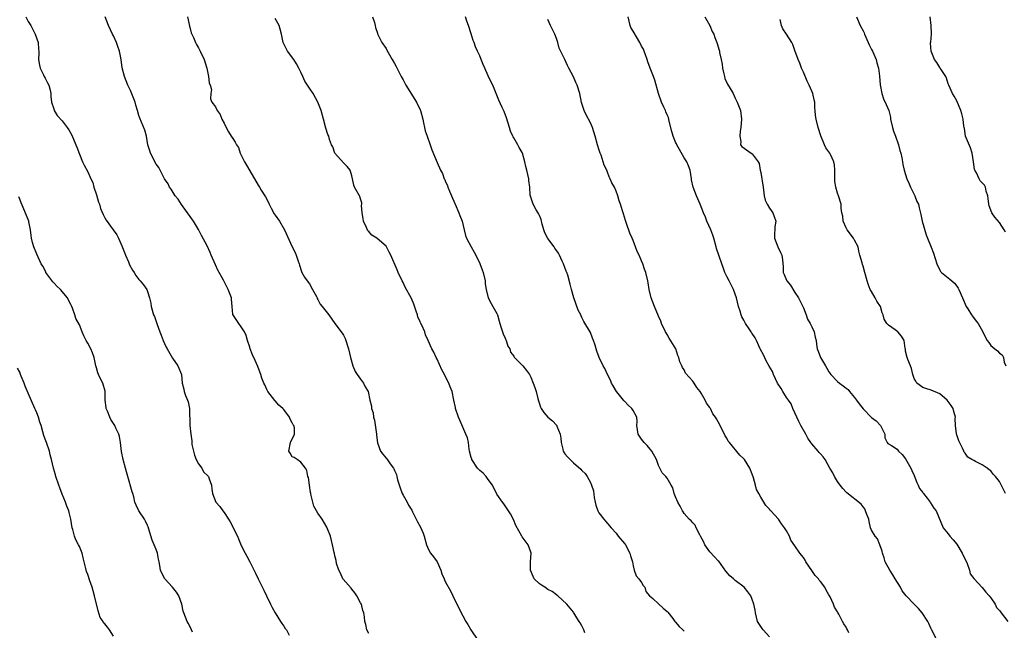
# Model space of a CAD drawing. Units: inches. Extents: x 2574000 to 2577000, y 1524000 to 1527000.
# Drawn here: x 2574155 to 2574386, y 1525827 to 1525970 of the extents above; entities that cross this region are included whole.
import ezdxf

# ---------------------------------------------------------------- set-up
doc = ezdxf.new("R2010")
doc.units = ezdxf.units.IN
doc.header["$MEASUREMENT"] = 0
doc.layers.add('LD25741524_2ft', color=62, linetype='Continuous')

msp = doc.modelspace()

# ---------------------------------------------------------------- linework, layer by layer
at = {"layer": 'LD25741524_2ft'}
for points, elevation in [([(2574156.45, 1525971), (2574157, 1525969.98), (2574157.58, 1525969), (2574158.07, 1525968.07), (2574158.6, 1525967), (2574159.31, 1525965), (2574159.42, 1525963.42), (2574159.49, 1525963), (2574159.53, 1525962.47), (2574159.45, 1525961), (2574159.67, 1525959.67), (2574159.82, 1525959), (2574160.61, 1525957.39), (2574160.84, 1525956.84), (2574161, 1525956.59), (2574161.52, 1525955.52), (2574161.8, 1525955), (2574162.16, 1525953.84), (2574162.31, 1525953), (2574162.29, 1525952.29), (2574162.48, 1525951), (2574163, 1525949.45), (2574163.13, 1525949), (2574163.82, 1525947.82), (2574165, 1525946.59), (2574166.14, 1525945), (2574166.51, 1525944.51), (2574167.2, 1525943.2), (2574168.17, 1525941), (2574168.4, 1525940.4), (2574169, 1525938.78), (2574169.78, 1525937), (2574170.17, 1525936.17), (2574171, 1525934.6), (2574171.72, 1525933), (2574172.13, 1525932.13), (2574172.4, 1525931), (2574173, 1525929.21), (2574173.52, 1525927.52), (2574173.7, 1525927), (2574174, 1525926), (2574174.58, 1525924.58), (2574175, 1525923.8), (2574175.27, 1525923.27), (2574176.98, 1525920.98), (2574177.82, 1525919.82), (2574178.21, 1525919), (2574179, 1525917.2), (2574179.63, 1525915.63), (2574179.84, 1525915), (2574180.54, 1525913.46), (2574180.8, 1525912.8), (2574181.49, 1525911.49), (2574181.85, 1525911), (2574182.25, 1525910.25), (2574183, 1525909.33), (2574183.32, 1525909), (2574184.08, 1525908.08), (2574184.81, 1525907), (2574185, 1525906.53), (2574185.51, 1525905), (2574185.76, 1525903.76), (2574185.9, 1525903), (2574186.45, 1525901), (2574186.61, 1525900.61), (2574187.29, 1525898.71), (2574187.93, 1525897), (2574188.24, 1525896.24), (2574188.65, 1525895), (2574189, 1525894.26), (2574189.42, 1525893.42), (2574189.59, 1525893), (2574190.84, 1525890.84), (2574192.09, 1525889), (2574192.98, 1525887), (2574193.17, 1525885), (2574193.53, 1525883.53), (2574193.59, 1525883), (2574193.95, 1525882.05), (2574194.41, 1525881), (2574194.56, 1525880.56), (2574194.89, 1525879), (2574194.95, 1525875), (2574195.16, 1525873), (2574195.44, 1525871.44), (2574195.41, 1525871), (2574195.45, 1525870.55), (2574195.77, 1525869), (2574196.03, 1525868.03), (2574196.46, 1525867), (2574197, 1525865.97), (2574197.75, 1525865), (2574198.16, 1525864.16), (2574199.17, 1525863.16), (2574199.3, 1525863), (2574199.51, 1525862.49), (2574200.04, 1525861), (2574200.09, 1525860.09), (2574200.26, 1525859), (2574201.03, 1525857), (2574202.02, 1525856.02), (2574202.66, 1525855), (2574203, 1525854.58), (2574204.01, 1525853), (2574204.38, 1525852.38), (2574206.11, 1525849), (2574206.35, 1525848.35), (2574207, 1525846.84), (2574207.93, 1525845), (2574208.34, 1525844.34), (2574209.01, 1525843.01), (2574210.34, 1525840.34), (2574210.96, 1525839), (2574212.31, 1525836.31), (2574212.95, 1525835), (2574213.86, 1525833), (2574214.26, 1525832.26), (2574214.97, 1525831), (2574216.26, 1525829), (2574216.53, 1525828.53), (2574217, 1525827.89), (2574217.35, 1525827.35), (2574217.6, 1525827), (2574218.23, 1525825.77)], 7782), ([(2574237, 1525826.11), (2574236.49, 1525827), (2574236.25, 1525828.25), (2574236.03, 1525829), (2574235.96, 1525830.04), (2574235.78, 1525831), (2574235.52, 1525831.52), (2574235.21, 1525833), (2574235, 1525833.37), (2574234.18, 1525835), (2574233.7, 1525835.7), (2574233, 1525836.57), (2574232.79, 1525836.79), (2574230.93, 1525838.93), (2574230.89, 1525839), (2574230.3, 1525840.3), (2574229.91, 1525841), (2574229.41, 1525842.59), (2574229.27, 1525843.27), (2574229, 1525844.43), (2574228.91, 1525844.91), (2574228.82, 1525845.18), (2574228.47, 1525847), (2574227.94, 1525849), (2574227.29, 1525850.71), (2574227.12, 1525851.12), (2574226.04, 1525853), (2574225, 1525854.45), (2574224.09, 1525856.09), (2574223.82, 1525857), (2574223.45, 1525858.55), (2574223.33, 1525859), (2574223.31, 1525859.31), (2574223.02, 1525861), (2574222.78, 1525862.78), (2574222.65, 1525863), (2574222.43, 1525864.43), (2574222.11, 1525865), (2574221, 1525866.42), (2574220.13, 1525867), (2574219.46, 1525867.46), (2574219, 1525867.66), (2574218.5, 1525868.5), (2574218.16, 1525869), (2574218.54, 1525871), (2574219.54, 1525873), (2574219.5, 1525874.5), (2574219.34, 1525875), (2574219.2, 1525875.2), (2574219, 1525875.67), (2574218.49, 1525876.49), (2574218.32, 1525877), (2574217, 1525878.76), (2574216.79, 1525879), (2574215.81, 1525879.81), (2574215, 1525880.82), (2574214.91, 1525880.91), (2574213.25, 1525883), (2574213, 1525883.48), (2574212.55, 1525884.55), (2574212.28, 1525885), (2574211.86, 1525886.14), (2574211.59, 1525887), (2574211.42, 1525887.42), (2574210.92, 1525888.91), (2574210.27, 1525890.27), (2574209.65, 1525891.65), (2574209.11, 1525893), (2574209, 1525893.41), (2574208.49, 1525895), (2574208.2, 1525896.2), (2574207.74, 1525897), (2574207, 1525898.22), (2574206.41, 1525899), (2574205.07, 1525901.07), (2574204.89, 1525903), (2574204.7, 1525904.7), (2574204.71, 1525905), (2574204.6, 1525905.4), (2574203.98, 1525907), (2574203.6, 1525907.6), (2574202.81, 1525909.2), (2574201.51, 1525911.51), (2574201, 1525912.73), (2574199.94, 1525915), (2574199.68, 1525915.68), (2574199, 1525917.26), (2574197.67, 1525919.67), (2574197, 1525921.03), (2574195.77, 1525923), (2574195, 1525924.13), (2574194.43, 1525925), (2574193, 1525926.97), (2574192.17, 1525928.17), (2574191.52, 1525929), (2574191, 1525929.74), (2574190.53, 1525930.53), (2574190.15, 1525931), (2574189.83, 1525931.83), (2574189, 1525932.97), (2574187.99, 1525935), (2574187.63, 1525935.63), (2574187, 1525936.41), (2574185.7, 1525939), (2574185.57, 1525939.57), (2574185.08, 1525941), (2574184.74, 1525943), (2574184.38, 1525944.38), (2574183.21, 1525947.21), (2574183, 1525947.87), (2574182.68, 1525949), (2574182.28, 1525950.28), (2574182.07, 1525951), (2574181.79, 1525951.79), (2574181, 1525953.7), (2574180.41, 1525955), (2574180.03, 1525956.03), (2574179.64, 1525957), (2574179.07, 1525959.07), (2574178.82, 1525961), (2574178.42, 1525963), (2574178.07, 1525964.07), (2574177.71, 1525965), (2574177, 1525966.58), (2574176.77, 1525967), (2574175.82, 1525969), (2574175.05, 1525971)], 7784), ([(2574194.39, 1525971), (2574194.78, 1525969.22), (2574194.84, 1525968.84), (2574195, 1525968.32), (2574195.28, 1525967.28), (2574195.8, 1525966.2), (2574196.3, 1525965), (2574196.53, 1525964.53), (2574197, 1525963.76), (2574197.4, 1525963), (2574198.29, 1525961), (2574198.91, 1525959), (2574199.36, 1525957), (2574199.52, 1525955.52), (2574199.73, 1525955), (2574200.02, 1525953.98), (2574199.89, 1525953), (2574199.8, 1525951.8), (2574200.12, 1525951), (2574201, 1525949.86), (2574201.36, 1525949), (2574202.1, 1525948.1), (2574202.48, 1525947), (2574203, 1525946.06), (2574203.51, 1525945), (2574204.02, 1525944.02), (2574204.68, 1525943), (2574205, 1525942.42), (2574205.58, 1525941.58), (2574205.88, 1525941), (2574206.36, 1525940.36), (2574206.78, 1525939), (2574207.78, 1525937), (2574208.21, 1525936.21), (2574210.14, 1525933), (2574211, 1525931.5), (2574211.26, 1525931), (2574211.67, 1525930.33), (2574212.52, 1525929), (2574212.72, 1525928.72), (2574213.42, 1525927.42), (2574213.58, 1525927), (2574214.05, 1525926.05), (2574214.76, 1525924.76), (2574215, 1525924.45), (2574215.98, 1525923), (2574217.17, 1525921), (2574218.96, 1525916.96), (2574219.67, 1525915.67), (2574219.94, 1525915), (2574220.4, 1525913.6), (2574220.61, 1525913), (2574220.7, 1525912.7), (2574221.18, 1525911.18), (2574221.26, 1525911), (2574221.88, 1525909.88), (2574222.69, 1525908.69), (2574223, 1525908.27), (2574223.77, 1525907), (2574224.65, 1525905.35), (2574224.8, 1525905), (2574224.85, 1525904.85), (2574225, 1525904.63), (2574225.51, 1525903.51), (2574226.04, 1525903), (2574227.58, 1525901), (2574228.99, 1525899), (2574230.71, 1525896.71), (2574231, 1525896.24), (2574231.42, 1525895.42), (2574232.22, 1525893), (2574232.66, 1525891), (2574233.19, 1525889), (2574233.74, 1525887.74), (2574234.24, 1525887), (2574235, 1525885.92), (2574235.74, 1525885), (2574236.11, 1525884.11), (2574236.8, 1525883), (2574237.22, 1525881), (2574237.59, 1525879.59), (2574237.63, 1525879), (2574238, 1525878), (2574238.1, 1525877), (2574238.3, 1525876.3), (2574238.73, 1525873), (2574238.73, 1525872.73), (2574238.97, 1525870.97), (2574239.71, 1525869), (2574240.26, 1525868.26), (2574241, 1525867.33), (2574241.19, 1525867.19), (2574241.99, 1525866.01), (2574242.75, 1525865), (2574242.83, 1525864.83), (2574243, 1525864.43), (2574243.48, 1525863.48), (2574243.56, 1525863), (2574243.73, 1525862.27), (2574244.34, 1525860.34), (2574244.83, 1525859), (2574245, 1525858.65), (2574245.93, 1525857), (2574246.3, 1525856.3), (2574247.1, 1525855.1), (2574247.25, 1525854.75), (2574248.06, 1525853), (2574248.37, 1525852.37), (2574249.09, 1525851.09), (2574249.71, 1525849.71), (2574249.97, 1525849), (2574250.48, 1525847), (2574251, 1525845.85), (2574251.48, 1525845), (2574252.16, 1525844.16), (2574253, 1525842.97), (2574253.9, 1525841), (2574254.14, 1525840.14), (2574254.63, 1525839), (2574254.72, 1525838.72), (2574255, 1525838.24), (2574256.16, 1525836.16), (2574256.72, 1525835), (2574257, 1525834.32), (2574259, 1525830.31), (2574259.72, 1525829), (2574260.24, 1525828.24), (2574260.91, 1525827), (2574262.59, 1525824.59)], 7786), ([(2574287.69, 1525826.31), (2574287.44, 1525827), (2574287.29, 1525827.29), (2574287, 1525827.94), (2574286.61, 1525828.61), (2574286.36, 1525829), (2574285.81, 1525829.81), (2574285.12, 1525831), (2574285, 1525831.18), (2574283.43, 1525833), (2574281.33, 1525835), (2574281.14, 1525835.14), (2574281, 1525835.22), (2574280.02, 1525836.02), (2574279, 1525836.5), (2574278.3, 1525837), (2574277.53, 1525837.53), (2574277, 1525837.82), (2574275.79, 1525839), (2574275.53, 1525839.53), (2574274.93, 1525841), (2574274.92, 1525841.08), (2574274.94, 1525843), (2574275, 1525844.02), (2574275.09, 1525845), (2574275, 1525845.28), (2574274.34, 1525847), (2574273, 1525848.82), (2574272.88, 1525849), (2574271.51, 1525851.51), (2574270.92, 1525852.92), (2574270.24, 1525854.24), (2574269, 1525856.16), (2574268.64, 1525856.64), (2574268.31, 1525857), (2574267, 1525858.92), (2574265.99, 1525861), (2574265, 1525862.3), (2574264.49, 1525863), (2574263.82, 1525863.82), (2574263, 1525864.44), (2574262.73, 1525864.73), (2574262.51, 1525865), (2574261.14, 1525867), (2574261.12, 1525867.12), (2574261, 1525867.46), (2574260.63, 1525869), (2574260.53, 1525869.47), (2574260.39, 1525871), (2574260.1, 1525872.1), (2574259.77, 1525873), (2574259, 1525874.65), (2574258.3, 1525876.3), (2574258.03, 1525877), (2574257.33, 1525879), (2574257.28, 1525879.28), (2574256.91, 1525881), (2574256.52, 1525883), (2574256.08, 1525884.08), (2574255.77, 1525885), (2574254.8, 1525886.8), (2574254.73, 1525887), (2574254.11, 1525888.11), (2574253, 1525890.6), (2574252.77, 1525891), (2574252.26, 1525892.26), (2574251.78, 1525893), (2574250.89, 1525895), (2574250.3, 1525896.3), (2574250.09, 1525897), (2574249.42, 1525898.58), (2574249.12, 1525899.12), (2574249, 1525899.47), (2574248.5, 1525900.5), (2574248.37, 1525901), (2574248.1, 1525901.9), (2574247.54, 1525903.54), (2574247, 1525904.88), (2574245.52, 1525907.52), (2574245, 1525908.61), (2574244.77, 1525909), (2574243.86, 1525911), (2574243.62, 1525911.62), (2574242.17, 1525915), (2574241.76, 1525915.76), (2574241.14, 1525917), (2574241, 1525917.15), (2574238.92, 1525918.92), (2574238.85, 1525919), (2574237.7, 1525919.7), (2574237, 1525920.57), (2574236.76, 1525920.76), (2574236.45, 1525921.55), (2574235.69, 1525923), (2574235.63, 1525923.63), (2574235.41, 1525925), (2574235.27, 1525926.73), (2574235.33, 1525927), (2574235.32, 1525927.32), (2574235, 1525928.31), (2574234.85, 1525928.85), (2574234.74, 1525929), (2574233.64, 1525931), (2574233.45, 1525931.45), (2574233.17, 1525933), (2574233, 1525933.66), (2574232.61, 1525935), (2574231.9, 1525935.9), (2574231, 1525936.77), (2574229.02, 1525939), (2574228.52, 1525940.52), (2574228.23, 1525941), (2574227.77, 1525942.23), (2574227.54, 1525943), (2574227.37, 1525943.37), (2574226.9, 1525944.9), (2574226.34, 1525947), (2574225.76, 1525949), (2574225.02, 1525951), (2574223.93, 1525953), (2574223, 1525954.3), (2574221.93, 1525955.93), (2574221.44, 1525957), (2574221, 1525958.02), (2574220.54, 1525959), (2574220, 1525960), (2574219.33, 1525961), (2574217.87, 1525963), (2574216.89, 1525965), (2574216.47, 1525967), (2574216.16, 1525968.16), (2574215.91, 1525969), (2574215, 1525970.65)], 7788), ([(2574237.83, 1525971), (2574238.31, 1525969.69), (2574238.44, 1525969), (2574238.51, 1525968.51), (2574239, 1525967.21), (2574239.04, 1525967.04), (2574239.99, 1525965), (2574241, 1525963.56), (2574241.19, 1525963.19), (2574242.48, 1525961), (2574243, 1525960.08), (2574243.36, 1525959.36), (2574244.59, 1525957), (2574245, 1525956.26), (2574245.66, 1525955), (2574248.13, 1525951), (2574249, 1525949.18), (2574249.08, 1525949), (2574249.63, 1525947), (2574249.83, 1525946.17), (2574250.05, 1525945), (2574250.22, 1525944.23), (2574250.64, 1525943), (2574251.38, 1525941), (2574251.79, 1525939.79), (2574253, 1525936.82), (2574253.82, 1525935), (2574254.23, 1525934.23), (2574254.67, 1525933), (2574254.79, 1525932.79), (2574255, 1525932.29), (2574255.41, 1525931.41), (2574255.53, 1525931), (2574255.89, 1525930.11), (2574256.39, 1525929), (2574257.18, 1525927.18), (2574257.23, 1525927), (2574258.07, 1525925), (2574258.32, 1525924.32), (2574258.84, 1525923), (2574259.33, 1525921), (2574259.69, 1525919.69), (2574259.91, 1525919), (2574260.99, 1525917), (2574261.72, 1525915.72), (2574262.1, 1525915), (2574263, 1525913.09), (2574263.59, 1525911.59), (2574263.78, 1525911), (2574264.28, 1525909), (2574264.3, 1525908.3), (2574264.49, 1525907), (2574264.99, 1525905), (2574265.65, 1525903.65), (2574266.07, 1525903), (2574267, 1525901.33), (2574267.17, 1525901), (2574267.54, 1525899.54), (2574267.71, 1525899), (2574268.07, 1525897.93), (2574268.34, 1525897), (2574268.53, 1525896.53), (2574269, 1525895.53), (2574269.13, 1525895.13), (2574269.21, 1525895), (2574269.62, 1525893.62), (2574270.1, 1525893), (2574270.26, 1525892.26), (2574271, 1525891.3), (2574271.09, 1525891.09), (2574271.2, 1525891), (2574273, 1525889.17), (2574273.15, 1525889), (2574273.97, 1525887.97), (2574274.65, 1525887), (2574275, 1525886.39), (2574275.56, 1525885), (2574275.95, 1525883.95), (2574276.22, 1525883), (2574276.62, 1525881.38), (2574276.78, 1525880.78), (2574277, 1525880.11), (2574277.29, 1525879.29), (2574277.44, 1525879), (2574278.06, 1525878.06), (2574279, 1525877.01), (2574280.11, 1525876.11), (2574281.06, 1525875.06), (2574281.09, 1525875), (2574281.13, 1525874.87), (2574281.9, 1525873), (2574282.03, 1525872.03), (2574282.13, 1525871), (2574282.51, 1525869.49), (2574282.61, 1525869), (2574283, 1525868.33), (2574283.62, 1525867.62), (2574284.22, 1525867), (2574285, 1525866.24), (2574286.77, 1525864.77), (2574287, 1525864.45), (2574287.72, 1525863.72), (2574288.19, 1525863), (2574289, 1525861.61), (2574289.27, 1525861), (2574289.69, 1525859.69), (2574289.9, 1525858.1), (2574290.08, 1525857), (2574290.28, 1525856.28), (2574290.72, 1525855), (2574291, 1525854.5), (2574292.13, 1525853), (2574292.51, 1525852.52), (2574293, 1525852), (2574293.85, 1525851), (2574295, 1525849.69), (2574295.53, 1525849), (2574297, 1525847.29), (2574297.19, 1525847), (2574298.26, 1525845), (2574298.38, 1525844.38), (2574298.84, 1525843), (2574299, 1525842.05), (2574299.27, 1525841), (2574299.7, 1525839.7), (2574300.36, 1525839), (2574301, 1525838.12), (2574301.39, 1525837.39), (2574301.76, 1525837), (2574302.02, 1525836.02), (2574302.88, 1525835), (2574303.62, 1525834.38), (2574305, 1525833.14), (2574306.07, 1525832.07), (2574307, 1525831.32), (2574307.13, 1525831.13), (2574308.31, 1525829.69), (2574308.84, 1525829), (2574309, 1525828.84), (2574309.82, 1525827.82), (2574310.72, 1525827), (2574311, 1525826.7)], 7790), ([(2574331, 1525825.38), (2574329.53, 1525827), (2574329.29, 1525827.29), (2574329, 1525827.76), (2574328.51, 1525828.51), (2574328.21, 1525829), (2574328, 1525830), (2574327.73, 1525831), (2574327.64, 1525831.64), (2574327.37, 1525833), (2574327, 1525834.15), (2574326.64, 1525835), (2574325.91, 1525835.91), (2574325.1, 1525837), (2574323, 1525838.57), (2574322.55, 1525839), (2574321.71, 1525839.71), (2574320.79, 1525840.79), (2574319.15, 1525843.15), (2574319, 1525843.25), (2574318.15, 1525844.15), (2574317, 1525845.32), (2574315.88, 1525847), (2574315.62, 1525847.62), (2574314.87, 1525849), (2574314.66, 1525849.34), (2574313.82, 1525851), (2574313.61, 1525851.61), (2574313, 1525852.18), (2574312.63, 1525852.63), (2574312.21, 1525853), (2574311, 1525854.36), (2574310.74, 1525854.74), (2574310.59, 1525855), (2574310.09, 1525856.09), (2574309.55, 1525857), (2574309, 1525858.27), (2574308.69, 1525859), (2574308.35, 1525860.35), (2574307.92, 1525861), (2574307, 1525862.63), (2574306.7, 1525863), (2574305.87, 1525863.87), (2574305, 1525865.59), (2574304.51, 1525867), (2574303.4, 1525869), (2574303, 1525869.44), (2574302.31, 1525870.31), (2574301.61, 1525871), (2574301, 1525871.79), (2574300.17, 1525873), (2574299.92, 1525875), (2574299.93, 1525875.93), (2574299.91, 1525877), (2574299, 1525878.52), (2574298.74, 1525879), (2574297.83, 1525879.83), (2574297, 1525880.7), (2574296.84, 1525880.84), (2574296.75, 1525881), (2574295.82, 1525882.18), (2574295.15, 1525883), (2574294.3, 1525884.3), (2574293.93, 1525885), (2574293.68, 1525885.68), (2574293.01, 1525887), (2574292.38, 1525888.38), (2574291.95, 1525889), (2574291.01, 1525891.01), (2574290.47, 1525892.47), (2574290.35, 1525893), (2574290.12, 1525893.88), (2574289.73, 1525895), (2574289.51, 1525895.51), (2574289, 1525896.87), (2574287.42, 1525899.42), (2574287, 1525900.37), (2574286.78, 1525900.78), (2574286.71, 1525901), (2574286.15, 1525902.15), (2574285.07, 1525905), (2574284.51, 1525907), (2574284.24, 1525908.24), (2574283.68, 1525910.32), (2574283.46, 1525911), (2574283.3, 1525911.3), (2574283, 1525912.14), (2574282.74, 1525912.74), (2574282.66, 1525913), (2574282.39, 1525913.61), (2574281.72, 1525915), (2574281.48, 1525915.48), (2574280.66, 1525916.66), (2574280.46, 1525917), (2574278.98, 1525918.98), (2574278.32, 1525920.32), (2574278.05, 1525921), (2574277.64, 1525922.36), (2574277.4, 1525923.4), (2574277, 1525924.33), (2574276.81, 1525924.81), (2574276.29, 1525925.71), (2574275.57, 1525927), (2574274.91, 1525928.91), (2574274.87, 1525929.13), (2574274.74, 1525931), (2574274.56, 1525932.56), (2574274.5, 1525933), (2574274.05, 1525935), (2574273.85, 1525935.85), (2574273.63, 1525937), (2574273.08, 1525939), (2574273, 1525939.17), (2574272.3, 1525940.3), (2574271.95, 1525941), (2574271, 1525942.58), (2574270.83, 1525942.83), (2574270.77, 1525943), (2574270.21, 1525944.21), (2574269.99, 1525945), (2574269.31, 1525947.31), (2574268.76, 1525948.76), (2574268.28, 1525949.72), (2574267.47, 1525951.47), (2574266.06, 1525955), (2574265.69, 1525955.69), (2574265, 1525957.17), (2574264.18, 1525959), (2574263.83, 1525959.83), (2574263.37, 1525961), (2574263, 1525961.85), (2574262.48, 1525963), (2574261.99, 1525963.99), (2574261.66, 1525965), (2574261.46, 1525965.46), (2574261, 1525967.01), (2574260.36, 1525969), (2574260, 1525970), (2574259.67, 1525971)], 7792), ([(2574349.68, 1525826.32), (2574349.34, 1525827), (2574349.2, 1525827.2), (2574349, 1525827.63), (2574348.45, 1525828.45), (2574348.2, 1525829), (2574347.31, 1525830.69), (2574347.08, 1525831.08), (2574347, 1525831.24), (2574346.32, 1525832.32), (2574346.06, 1525833), (2574345.25, 1525834.75), (2574345, 1525835.25), (2574344.32, 1525836.32), (2574344, 1525837), (2574343, 1525838.34), (2574342.67, 1525838.67), (2574342.5, 1525839), (2574341.74, 1525839.74), (2574341, 1525840.91), (2574340.96, 1525840.96), (2574339.57, 1525843), (2574339.39, 1525843.39), (2574339, 1525844.01), (2574338.14, 1525845), (2574337, 1525846.74), (2574336.08, 1525848.08), (2574335.7, 1525849), (2574335, 1525850.3), (2574334.58, 1525851), (2574333.88, 1525851.88), (2574333.15, 1525853), (2574331.32, 1525855), (2574331.15, 1525855.15), (2574331, 1525855.33), (2574330.18, 1525856.18), (2574329, 1525858.14), (2574328.51, 1525859), (2574328.01, 1525860.01), (2574327.73, 1525861), (2574327.3, 1525862.7), (2574327, 1525863.61), (2574326.42, 1525865), (2574325.14, 1525867), (2574325, 1525867.19), (2574324.06, 1525868.06), (2574321.63, 1525871), (2574321.36, 1525871.36), (2574321, 1525872.02), (2574320.6, 1525872.6), (2574319.93, 1525874.07), (2574319, 1525875.91), (2574318.57, 1525876.57), (2574318.37, 1525877), (2574317.76, 1525877.76), (2574317.16, 1525879), (2574317.09, 1525879.09), (2574317, 1525879.26), (2574316.25, 1525880.25), (2574315.93, 1525881), (2574315, 1525882.62), (2574314.76, 1525883), (2574313.97, 1525883.97), (2574313.32, 1525885), (2574313, 1525885.41), (2574311.35, 1525887.35), (2574311, 1525888.07), (2574310.61, 1525888.61), (2574310.49, 1525889), (2574310, 1525890), (2574309.72, 1525891), (2574309.49, 1525891.49), (2574309.01, 1525893), (2574307.5, 1525895.5), (2574307, 1525896.4), (2574306.75, 1525896.75), (2574306.6, 1525897), (2574305.67, 1525899), (2574305.51, 1525899.51), (2574305, 1525900.73), (2574304.01, 1525903), (2574303.25, 1525905), (2574302.78, 1525907), (2574302.52, 1525908.52), (2574302.46, 1525909), (2574302.02, 1525911), (2574301.72, 1525911.72), (2574301.29, 1525913), (2574301, 1525913.69), (2574300.4, 1525915), (2574299.93, 1525915.93), (2574299.57, 1525917), (2574299, 1525918.51), (2574298.79, 1525919), (2574298.21, 1525920.21), (2574297.49, 1525922.51), (2574297.21, 1525923.21), (2574297, 1525923.99), (2574296.73, 1525924.73), (2574296.54, 1525925.46), (2574296.05, 1525927), (2574295.77, 1525927.77), (2574295.42, 1525929), (2574295, 1525930.1), (2574294.61, 1525931), (2574294.03, 1525932.03), (2574293.66, 1525933), (2574293.41, 1525933.41), (2574293, 1525934.55), (2574292.82, 1525935), (2574292.22, 1525936.22), (2574292.01, 1525937), (2574291.48, 1525938.52), (2574291.28, 1525939), (2574291, 1525939.97), (2574290.71, 1525940.71), (2574290.62, 1525941), (2574290.07, 1525943), (2574289.46, 1525945), (2574289, 1525946.1), (2574288.02, 1525948.02), (2574287.56, 1525949), (2574286.93, 1525950.93), (2574286.48, 1525953), (2574285.85, 1525955), (2574285.57, 1525955.57), (2574285, 1525956.93), (2574283.95, 1525959), (2574283.64, 1525959.64), (2574283, 1525961.04), (2574281.69, 1525963.69), (2574281.32, 1525965), (2574281, 1525965.97), (2574280.61, 1525967), (2574280.05, 1525968.05), (2574279.65, 1525969), (2574279, 1525970.38)], 7794), ([(2574370.43, 1525824.43), (2574369.12, 1525827), (2574369.09, 1525827.09), (2574369, 1525827.25), (2574368.47, 1525828.47), (2574368.18, 1525829), (2574366.87, 1525831), (2574366.05, 1525832.05), (2574365, 1525833), (2574363.13, 1525835), (2574362.19, 1525836.19), (2574361.78, 1525837), (2574360.54, 1525839), (2574359.96, 1525839.96), (2574359.25, 1525841), (2574358.15, 1525843), (2574357.94, 1525843.94), (2574357.53, 1525845), (2574357.51, 1525845.51), (2574356.94, 1525847), (2574356.37, 1525848.37), (2574355.81, 1525849), (2574355, 1525850.46), (2574354.78, 1525851), (2574354.44, 1525852.44), (2574354.36, 1525853), (2574353.91, 1525854.09), (2574353.59, 1525855), (2574353.4, 1525855.4), (2574353, 1525855.91), (2574352.54, 1525856.54), (2574349.21, 1525859.21), (2574349, 1525859.35), (2574348.23, 1525860.23), (2574347.59, 1525861), (2574347, 1525861.83), (2574346.3, 1525863), (2574345.87, 1525863.87), (2574345.19, 1525865), (2574344.07, 1525867), (2574343.67, 1525867.67), (2574343, 1525868.33), (2574342.67, 1525868.67), (2574342.48, 1525869), (2574341, 1525870.68), (2574340.76, 1525871), (2574340.07, 1525872.07), (2574339.54, 1525873), (2574338.38, 1525875), (2574337.95, 1525875.95), (2574337.42, 1525877), (2574336.55, 1525879), (2574336.09, 1525880.09), (2574335.47, 1525881), (2574335, 1525881.63), (2574334.13, 1525883), (2574333.74, 1525883.74), (2574332.95, 1525884.95), (2574331.97, 1525887), (2574331.7, 1525887.7), (2574330.95, 1525888.95), (2574330.24, 1525890.24), (2574329.59, 1525891.59), (2574328.9, 1525892.9), (2574328.87, 1525893), (2574327.97, 1525895), (2574327.65, 1525895.65), (2574327, 1525896.6), (2574326.82, 1525896.82), (2574326.73, 1525897), (2574326.25, 1525897.75), (2574325.41, 1525899), (2574325, 1525899.79), (2574324.53, 1525900.53), (2574324.38, 1525901), (2574324.15, 1525901.85), (2574323.78, 1525903), (2574323.31, 1525905), (2574322.55, 1525907), (2574322.06, 1525908.06), (2574321.53, 1525909), (2574321, 1525910.02), (2574320.55, 1525911), (2574320.13, 1525912.13), (2574319.84, 1525913), (2574318.58, 1525916.58), (2574318.49, 1525917), (2574317.93, 1525919), (2574317.75, 1525919.75), (2574317.25, 1525921), (2574316.33, 1525923), (2574315.98, 1525923.98), (2574315.51, 1525925), (2574314.74, 1525927), (2574313.87, 1525929), (2574313.09, 1525931), (2574312.73, 1525932.73), (2574312.7, 1525933), (2574312.37, 1525935), (2574312.03, 1525936.03), (2574311.6, 1525937), (2574311, 1525937.9), (2574309.87, 1525939.87), (2574309.26, 1525941), (2574309.19, 1525941.19), (2574309, 1525941.56), (2574308.38, 1525943), (2574308.13, 1525944.13), (2574307.47, 1525946.53), (2574307.35, 1525947.35), (2574307, 1525948.05), (2574306.73, 1525948.73), (2574306.58, 1525949), (2574306.2, 1525949.8), (2574305.69, 1525951), (2574305, 1525953.01), (2574304.13, 1525956.13), (2574303.81, 1525957), (2574303, 1525959), (2574302.47, 1525960.47), (2574302.32, 1525961), (2574301.91, 1525962.09), (2574301.59, 1525963), (2574301.43, 1525963.43), (2574301, 1525964.17), (2574300.61, 1525965), (2574299, 1525967.65), (2574298.51, 1525968.51), (2574298.33, 1525969), (2574297.85, 1525971)], 7796), ([(2574315.88, 1525971), (2574316.99, 1525969.01), (2574317.58, 1525967.58), (2574317.93, 1525967), (2574318.16, 1525966.16), (2574318.66, 1525965), (2574319.23, 1525963.23), (2574319.29, 1525963), (2574319.31, 1525962.69), (2574319.71, 1525961), (2574319.92, 1525959.92), (2574320, 1525959), (2574320.33, 1525957.67), (2574320.44, 1525957), (2574320.55, 1525956.55), (2574321.2, 1525955.2), (2574321.79, 1525954.21), (2574322.47, 1525953), (2574323, 1525951.93), (2574323.28, 1525951.28), (2574323.45, 1525951), (2574323.79, 1525950.21), (2574324.2, 1525949), (2574324.45, 1525947), (2574324.33, 1525945), (2574324.18, 1525944.18), (2574324.06, 1525943), (2574324.27, 1525941.73), (2574324.24, 1525941), (2574324.56, 1525940.56), (2574326.71, 1525939), (2574327, 1525938.82), (2574328.34, 1525937), (2574328.58, 1525936.58), (2574328.88, 1525935), (2574329, 1525934.44), (2574329.54, 1525931), (2574329.67, 1525929.67), (2574329.82, 1525929), (2574329.98, 1525927.98), (2574330.47, 1525927), (2574331, 1525926.12), (2574331.83, 1525925), (2574332.13, 1525924.13), (2574332.55, 1525923), (2574332.32, 1525921.68), (2574332.25, 1525921), (2574332.24, 1525920.24), (2574332.17, 1525919), (2574332.98, 1525917), (2574333.63, 1525915.63), (2574333.95, 1525915), (2574334.05, 1525913.95), (2574334.26, 1525912.26), (2574334.25, 1525911), (2574334.49, 1525910.49), (2574335, 1525909.17), (2574335.09, 1525909), (2574335.95, 1525907.95), (2574337, 1525906.27), (2574337.84, 1525905), (2574338.26, 1525904.26), (2574339, 1525902.7), (2574339.65, 1525901), (2574339.99, 1525899.99), (2574340.57, 1525899), (2574341, 1525898.19), (2574341.52, 1525897), (2574341.76, 1525895.76), (2574341.96, 1525895), (2574342.1, 1525894.1), (2574342.22, 1525893), (2574342.48, 1525892.47), (2574342.99, 1525891), (2574344.17, 1525889), (2574344.5, 1525888.5), (2574345, 1525887.64), (2574345.44, 1525887), (2574347, 1525885.35), (2574347.45, 1525885), (2574348.36, 1525884.36), (2574349, 1525883.8), (2574349.47, 1525883.47), (2574349.8, 1525883), (2574351, 1525881.61), (2574351.43, 1525881), (2574352.12, 1525880.12), (2574353, 1525878.9), (2574355, 1525876.93), (2574356.09, 1525876.09), (2574357.1, 1525875), (2574358.12, 1525873), (2574358.14, 1525872.14), (2574358.69, 1525871), (2574358.81, 1525870.81), (2574359, 1525870.73), (2574359.66, 1525870.34), (2574361, 1525869.46), (2574361.34, 1525869), (2574362.18, 1525868.18), (2574363, 1525867.19), (2574364.2, 1525865), (2574364.43, 1525864.43), (2574365, 1525863.25), (2574365.59, 1525861.59), (2574365.94, 1525861), (2574366.24, 1525860.24), (2574367, 1525859.25), (2574367.09, 1525859.09), (2574367.2, 1525859), (2574368.04, 1525857.96), (2574368.75, 1525857), (2574368.82, 1525856.82), (2574369.58, 1525855.58), (2574370.13, 1525855), (2574371.8, 1525851), (2574373, 1525849.56), (2574373.37, 1525849), (2574374.14, 1525848.14), (2574375, 1525847.11), (2574376.27, 1525845), (2574376.48, 1525844.48), (2574377.26, 1525843), (2574377.44, 1525842.56), (2574377.99, 1525841), (2574378.18, 1525840.18), (2574379, 1525839.1), (2574379.06, 1525839), (2574381, 1525836.97), (2574381.84, 1525835.84), (2574382.63, 1525835), (2574383, 1525834.49), (2574383.99, 1525833), (2574384.29, 1525832.29), (2574385, 1525831.56), (2574385.23, 1525831.23), (2574385.46, 1525831), (2574387, 1525829)], 7798), ([(2574386.47, 1525859), (2574385.99, 1525859.99), (2574385, 1525861.85), (2574384.09, 1525863), (2574383.57, 1525863.57), (2574383, 1525864.34), (2574382.59, 1525864.6), (2574382.15, 1525865), (2574381, 1525865.74), (2574379.41, 1525866.59), (2574379, 1525866.77), (2574378.55, 1525867), (2574377.61, 1525867.61), (2574377, 1525868.49), (2574376.75, 1525868.75), (2574376.65, 1525869), (2574376.33, 1525869.67), (2574375.45, 1525871.45), (2574375, 1525872.86), (2574374.94, 1525873), (2574374.95, 1525873.05), (2574374.74, 1525875), (2574374.63, 1525876.63), (2574374.71, 1525877), (2574374.3, 1525878.3), (2574374.16, 1525879), (2574373.71, 1525879.71), (2574372.76, 1525881), (2574371, 1525882.47), (2574369, 1525883.32), (2574367.73, 1525883.73), (2574367, 1525883.92), (2574365.61, 1525885), (2574365.42, 1525885.42), (2574365, 1525886.03), (2574364.65, 1525887), (2574364.4, 1525888.39), (2574364.13, 1525889), (2574363.51, 1525890.49), (2574363.34, 1525891), (2574363, 1525892.48), (2574362.93, 1525892.93), (2574362.86, 1525893.14), (2574362.67, 1525895), (2574362.04, 1525896.04), (2574361.14, 1525897), (2574360.5, 1525897.5), (2574359, 1525898.58), (2574358.6, 1525899), (2574357.99, 1525899.99), (2574357.7, 1525901), (2574357.49, 1525901.49), (2574357.07, 1525903), (2574356.27, 1525904.26), (2574355.87, 1525905), (2574355, 1525906.52), (2574354.68, 1525907), (2574354.19, 1525908.19), (2574353.93, 1525909), (2574353.44, 1525911), (2574353, 1525912.42), (2574352.83, 1525912.83), (2574352.76, 1525913.24), (2574352.26, 1525915), (2574352.01, 1525916.01), (2574351.82, 1525917), (2574351, 1525918.57), (2574350.79, 1525919), (2574349.26, 1525921), (2574349, 1525921.43), (2574348.3, 1525923), (2574348.22, 1525924.22), (2574348.04, 1525925), (2574347.88, 1525926.12), (2574347.88, 1525927), (2574347.22, 1525929), (2574347, 1525929.58), (2574346.58, 1525931), (2574346.4, 1525932.4), (2574346.35, 1525933.65), (2574346.37, 1525935), (2574346.3, 1525936.3), (2574346.14, 1525937), (2574345.34, 1525938.67), (2574345.21, 1525939), (2574344.28, 1525940.28), (2574343.92, 1525941), (2574343.07, 1525943.07), (2574342.48, 1525945), (2574341.99, 1525947), (2574341.85, 1525947.85), (2574341.77, 1525949), (2574341.69, 1525949.69), (2574341.64, 1525951), (2574341.52, 1525951.52), (2574341.24, 1525953), (2574341, 1525953.59), (2574340.36, 1525955), (2574339.9, 1525955.9), (2574339, 1525958.04), (2574338.54, 1525959), (2574338.13, 1525960.13), (2574337.74, 1525961), (2574337, 1525963.15), (2574336.5, 1525964.5), (2574336.24, 1525965), (2574335.02, 1525967), (2574334.2, 1525968.2), (2574333.84, 1525969), (2574333.55, 1525970.45)], 7800), ([(2574351.48, 1525971), (2574352.32, 1525969), (2574353, 1525967.73), (2574353.24, 1525967.24), (2574353.31, 1525967), (2574354.22, 1525965), (2574354.44, 1525964.44), (2574355, 1525963.39), (2574355.19, 1525963), (2574356.05, 1525961), (2574356.25, 1525960.25), (2574356.61, 1525959), (2574356.87, 1525957.13), (2574357.04, 1525955.04), (2574357.39, 1525953), (2574357.81, 1525951.81), (2574358.43, 1525950.43), (2574359.02, 1525949), (2574359.43, 1525947.43), (2574359.48, 1525947), (2574359.93, 1525945), (2574360.15, 1525944.15), (2574360.62, 1525943), (2574361.33, 1525941), (2574361.65, 1525939.65), (2574361.85, 1525939), (2574362.11, 1525937.89), (2574362.26, 1525937), (2574362.33, 1525936.33), (2574362.65, 1525935), (2574363.26, 1525933), (2574363.82, 1525931.82), (2574364.16, 1525931), (2574365.17, 1525929), (2574365.65, 1525927.65), (2574365.98, 1525927), (2574366.17, 1525926.17), (2574366.6, 1525924.6), (2574366.89, 1525923), (2574367.83, 1525919.83), (2574368.14, 1525919), (2574369, 1525916.89), (2574369.51, 1525915.51), (2574370.32, 1525913), (2574371, 1525911.52), (2574371.21, 1525911.21), (2574371.4, 1525911), (2574373, 1525909.7), (2574373.4, 1525909.4), (2574373.83, 1525909), (2574374.47, 1525908.47), (2574375, 1525907.79), (2574375.31, 1525907.31), (2574375.48, 1525907), (2574376.37, 1525905), (2574377.21, 1525903), (2574377.57, 1525902.43), (2574378.44, 1525901), (2574378.67, 1525900.67), (2574379.55, 1525899.55), (2574380, 1525899), (2574381.14, 1525897), (2574381.73, 1525895.73), (2574382.12, 1525895), (2574382.49, 1525894.49), (2574383, 1525893.84), (2574383.9, 1525893), (2574384.54, 1525892.54), (2574385, 1525892.05), (2574385.65, 1525891.65), (2574385.94, 1525891), (2574386.11, 1525889.89), (2574386.48, 1525889)], 7802), ([(2574386.42, 1525920.42), (2574386.14, 1525921), (2574385, 1525922.73), (2574383.95, 1525923.95), (2574383.21, 1525925), (2574382.6, 1525926.6), (2574382.51, 1525927), (2574382.37, 1525928.37), (2574382.27, 1525929), (2574381.9, 1525930.1), (2574381.72, 1525931), (2574381.49, 1525931.49), (2574381, 1525932.03), (2574380.51, 1525932.51), (2574380.22, 1525933), (2574379.6, 1525934.4), (2574379.26, 1525935), (2574379.2, 1525935.2), (2574378.94, 1525937), (2574378.62, 1525939), (2574378.22, 1525940.22), (2574377.06, 1525943), (2574376.78, 1525944.78), (2574376.72, 1525945), (2574376.66, 1525945.34), (2574376.51, 1525947), (2574376.21, 1525948.21), (2574375.96, 1525949), (2574375, 1525951.3), (2574374.42, 1525952.42), (2574374.01, 1525953), (2574373.11, 1525955), (2574373, 1525955.29), (2574372.59, 1525956.59), (2574372.43, 1525957), (2574371.34, 1525958.66), (2574371.14, 1525959), (2574371, 1525959.16), (2574370.28, 1525960.28), (2574369.79, 1525961), (2574368.96, 1525963), (2574368.87, 1525964.87), (2574368.87, 1525965), (2574368.89, 1525965.11), (2574369.06, 1525966.94), (2574369.04, 1525967.04), (2574369.02, 1525969), (2574368.74, 1525971)], 7804), ([(2574195.53, 1525826.47), (2574195.3, 1525827), (2574195.22, 1525827.22), (2574194.56, 1525828.56), (2574194.3, 1525829), (2574193.52, 1525831), (2574193.41, 1525831.41), (2574193.07, 1525833), (2574192.36, 1525835), (2574191.82, 1525835.82), (2574190.87, 1525837), (2574189.04, 1525839), (2574188.33, 1525840.33), (2574188.05, 1525841), (2574187.91, 1525842.09), (2574187.75, 1525843), (2574187.61, 1525843.61), (2574187.38, 1525845), (2574187, 1525845.89), (2574186.56, 1525847), (2574186.09, 1525848.09), (2574185.32, 1525850.68), (2574185.19, 1525851.19), (2574185, 1525851.53), (2574184.55, 1525852.55), (2574184.29, 1525853), (2574182.99, 1525855), (2574182.33, 1525856.33), (2574182.06, 1525857), (2574181.77, 1525858.23), (2574181.54, 1525859), (2574181.43, 1525859.43), (2574180.36, 1525863), (2574180.11, 1525864.11), (2574179.83, 1525865), (2574179.32, 1525867), (2574178.91, 1525868.91), (2574178.7, 1525871), (2574178.42, 1525872.42), (2574178.27, 1525873), (2574177.6, 1525874.4), (2574177.33, 1525875), (2574177, 1525875.5), (2574176.43, 1525876.43), (2574176.15, 1525877), (2574175.58, 1525878.42), (2574175.32, 1525879), (2574175.27, 1525879.27), (2574175.08, 1525881), (2574175.06, 1525883.06), (2574174.54, 1525885), (2574173.96, 1525885.96), (2574173.51, 1525887), (2574173.37, 1525887.37), (2574173, 1525888.59), (2574172.86, 1525889), (2574172.47, 1525891), (2574172.11, 1525892.11), (2574171.71, 1525893), (2574171, 1525894.39), (2574170.64, 1525895), (2574170.09, 1525896.09), (2574169.68, 1525897), (2574169, 1525898.7), (2574168.19, 1525900.19), (2574167.93, 1525901), (2574167.38, 1525902.62), (2574167.14, 1525903.14), (2574167, 1525903.46), (2574166.44, 1525904.44), (2574166.22, 1525905), (2574164.54, 1525907), (2574163.72, 1525907.72), (2574163, 1525908.56), (2574162.78, 1525908.78), (2574161.13, 1525911), (2574161.1, 1525911.1), (2574160.45, 1525912.45), (2574160.05, 1525913), (2574159, 1525915.27), (2574158.32, 1525917), (2574157.99, 1525917.99), (2574157.74, 1525919), (2574157.67, 1525919.67), (2574157.52, 1525921), (2574157.16, 1525922.84), (2574157.14, 1525923), (2574155.79, 1525926.21), (2574155.31, 1525927.31), (2574155, 1525928.18), (2574154.76, 1525928.76)], 7780), ([(2574177, 1525825.51), (2574176.09, 1525827), (2574175.61, 1525827.61), (2574175, 1525828.41), (2574174.66, 1525828.66), (2574174.56, 1525829), (2574173.9, 1525829.9), (2574173.45, 1525831.45), (2574172.56, 1525835), (2574171.99, 1525837), (2574171.47, 1525838.53), (2574171, 1525840), (2574170.72, 1525840.72), (2574170.55, 1525841.45), (2574169.91, 1525843.91), (2574169.65, 1525845), (2574169, 1525846.59), (2574168.79, 1525847), (2574168.15, 1525848.15), (2574167.84, 1525849), (2574167.45, 1525850.55), (2574167.32, 1525851), (2574167.03, 1525853), (2574166.59, 1525854.59), (2574166.5, 1525855), (2574166.08, 1525856.08), (2574165.75, 1525857), (2574165, 1525858.91), (2574164.4, 1525860.4), (2574164.21, 1525861), (2574163.52, 1525863), (2574163.42, 1525863.42), (2574162.97, 1525864.97), (2574162.47, 1525867), (2574162.15, 1525868.15), (2574161.98, 1525869), (2574161.29, 1525871), (2574161, 1525871.8), (2574160.63, 1525872.63), (2574160.44, 1525873.56), (2574160.01, 1525875), (2574159.76, 1525875.76), (2574159.4, 1525877), (2574159, 1525878.02), (2574158.68, 1525878.68), (2574158.57, 1525879), (2574157, 1525882.65), (2574156.26, 1525884.26), (2574156.01, 1525885), (2574155.38, 1525886.62), (2574155.22, 1525887), (2574155, 1525887.52), (2574154.49, 1525888.49)], 7778)]:
    msp.add_lwpolyline(points, dxfattribs=dict(at, elevation=elevation))

doc.saveas('drawing.dxf')
